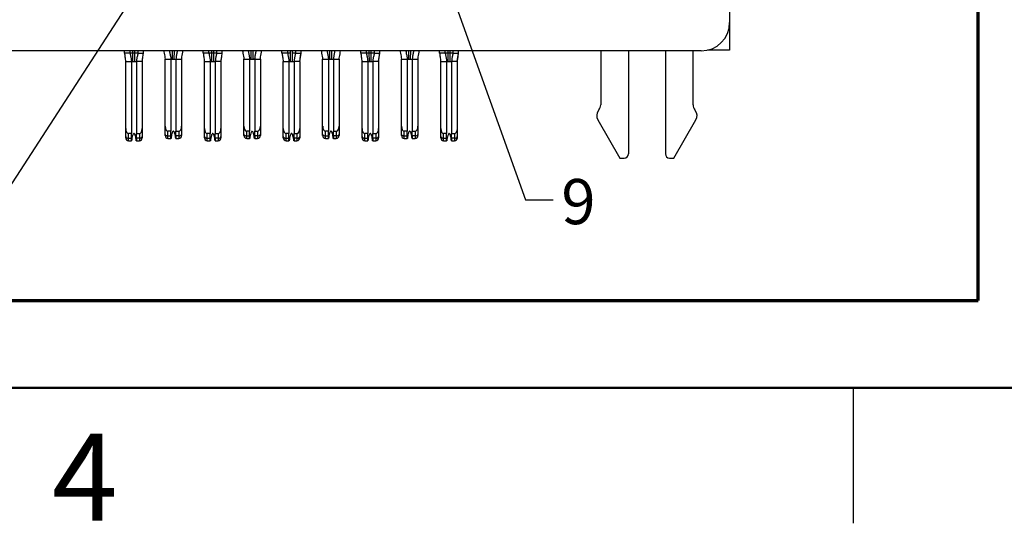
# Model space of a CAD drawing. Units: inches. Extents: x 0.1 to 16.9, y 0.1 to 10.9.
# Drawn here: x 1.9 to 4.7, y 0.1 to 1.5 of the extents above; entities that cross this region are included whole.
import ezdxf

# ---------------------------------------------------------------- set-up
doc = ezdxf.new("R2010")
doc.units = ezdxf.units.IN
doc.header["$MEASUREMENT"] = 0
doc.layers.add('FORMAT', color=7, linetype='Continuous')
doc.styles.add('SLDTEXTSTYLE0', font='TXT', dxfattribs={"width": 0.75})
doc.dimstyles.new('SLDDIMSTYLE5', dxfattribs={"dimtxt": 0.18, "dimasz": 0.13, "dimexe": 0, "dimexo": 0.0625, "dimgap": 0, "dimtad": 0, "dimtih": 1, "dimtoh": 1, "dimdec": 0, "dimrnd": 1e-09, "dimzin": 0, "dimdsep": 46, "dimtxsty": 'Standard', "dimsah": 1, "dimcen": 0.09, "dimadec": 0, "dimazin": 0, "dimtfac": 0.13, "dimtdec": 0, "dimtofl": 0, "dimtmove": 0, "dimatfit": 3, "dimfxl": 0, "dimfrac": 2, "dimtolj": 1, "dimtzin": 0, "dimarcsym": 0})

msp = doc.modelspace()

# ---------------------------------------------------------------- linework, layer by layer
at = {"color": 7, "linetype": 'Continuous', "lineweight": 25}
for p, q in [((3.9078, 2.3417), (3.9078, 1.511)), ((3.9078, 1.511), (3.9078, 1.4342)), ((3.829, 1.4322), (1.5605, 1.4322)), ((2.2322, 1.4263), (2.2322, 1.4322)), ((2.2479, 1.4263), (2.2322, 1.4263)), ((2.2479, 1.4263), (2.2479, 1.4322)), ((2.2558, 1.4263), (2.2479, 1.4263)), ((2.2558, 1.4263), (2.2504, 1.4263)), ((2.2613, 1.4263), (2.2558, 1.4263)), ((2.2559, 1.4027), (2.2558, 1.4263)), ((2.2612, 1.4027), (2.2613, 1.4263)), ((2.2692, 1.4263), (2.2613, 1.4263)), ((2.2667, 1.4263), (2.2613, 1.4263)), ((2.2692, 1.4322), (2.2692, 1.4263)), ((2.2692, 1.4263), (2.2849, 1.4263)), ((2.2849, 1.4263), (2.2849, 1.4322)), ((2.365, 1.409), (2.3649, 1.4326)), ((2.3702, 1.409), (2.3704, 1.4326)), ((2.4503, 1.4263), (2.4503, 1.4322)), ((2.466, 1.4263), (2.4503, 1.4263)), ((2.466, 1.4263), (2.466, 1.4322)), ((2.4739, 1.4263), (2.466, 1.4263)), ((2.4739, 1.4263), (2.4685, 1.4263)), ((2.4794, 1.4263), (2.4739, 1.4263)), ((2.4741, 1.4027), (2.4739, 1.4263)), ((2.4793, 1.4027), (2.4794, 1.4263)), ((2.4873, 1.4263), (2.4794, 1.4263)), ((2.4848, 1.4263), (2.4794, 1.4263)), ((2.4873, 1.4322), (2.4873, 1.4263)), ((2.4873, 1.4263), (2.5031, 1.4263)), ((2.5031, 1.4263), (2.5031, 1.4322)), ((2.5831, 1.409), (2.583, 1.4326)), ((2.5884, 1.409), (2.5885, 1.4326)), ((2.6684, 1.4263), (2.6684, 1.4322)), ((2.6842, 1.4263), (2.6684, 1.4263)), ((2.692, 1.4263), (2.6841, 1.4263)), ((2.6842, 1.4263), (2.6842, 1.4322)), ((2.692, 1.4263), (2.6866, 1.4263)), ((2.692, 1.4263), (2.692, 1.4322)), ((2.6922, 1.4027), (2.692, 1.4263)), ((2.6974, 1.4027), (2.6975, 1.4263)), ((2.6975, 1.4263), (2.6975, 1.4322)), ((2.7054, 1.4263), (2.6975, 1.4263)), ((2.703, 1.4263), (2.6975, 1.4263)), ((2.7054, 1.4322), (2.7054, 1.4263)), ((2.7054, 1.4263), (2.7212, 1.4263)), ((2.7176, 1.4027), (2.7211, 1.4263)), ((2.7212, 1.4263), (2.7212, 1.4322)), ((2.8012, 1.409), (2.8011, 1.4326)), ((2.8065, 1.409), (2.8066, 1.4326)), ((2.8865, 1.4263), (2.8865, 1.4322)), ((2.9023, 1.4263), (2.8865, 1.4263)), ((2.9101, 1.4263), (2.9022, 1.4263)), ((2.9023, 1.4263), (2.9023, 1.4322)), ((2.9101, 1.4263), (2.9047, 1.4263)), ((2.9157, 1.4263), (2.9101, 1.4263)), ((2.9103, 1.4027), (2.9101, 1.4263)), ((2.9155, 1.4027), (2.9157, 1.4263)), ((2.9235, 1.4263), (2.9157, 1.4263)), ((2.9211, 1.4263), (2.9157, 1.4263)), ((2.9235, 1.4322), (2.9235, 1.4263)), ((2.9235, 1.4263), (2.9393, 1.4263)), ((2.9357, 1.4027), (2.9392, 1.4263)), ((2.9393, 1.4263), (2.9393, 1.4322)), ((3.0193, 1.409), (3.0192, 1.4326)), ((3.0246, 1.409), (3.0247, 1.4326)), ((3.1046, 1.4263), (3.1046, 1.4322)), ((3.1204, 1.4263), (3.1046, 1.4263)), ((3.1283, 1.4263), (3.1203, 1.4263)), ((3.1204, 1.4263), (3.1204, 1.4322)), ((3.1283, 1.4263), (3.1228, 1.4263)), ((3.1338, 1.4263), (3.1283, 1.4263)), ((3.1284, 1.4027), (3.1283, 1.4263)), ((3.1336, 1.4027), (3.1338, 1.4263)), ((3.1417, 1.4263), (3.1338, 1.4263)), ((3.1392, 1.4263), (3.1338, 1.4263)), ((3.1416, 1.4322), (3.1416, 1.4263)), ((3.1416, 1.4263), (3.1574, 1.4263)), ((3.1538, 1.4027), (3.1573, 1.4263)), ((3.1574, 1.4263), (3.1574, 1.4322)), ((3.5507, 1.4322), (3.5507, 1.2834)), ((3.6275, 1.4322), (3.6275, 1.1471)), ((3.7298, 1.4322), (3.7298, 1.1471)), ((3.8066, 1.2834), (3.8066, 1.4322)), ((3.9078, 1.4342), (3.8465, 1.4342)), ((2.2357, 1.2175), (2.2357, 1.4027)), ((2.2357, 1.4027), (2.2515, 1.4027)), ((2.2515, 1.4027), (2.2515, 1.2035)), ((2.2515, 1.4027), (2.2657, 1.4027)), ((2.2657, 1.4027), (2.2657, 1.2035)), ((2.2814, 1.4027), (2.2657, 1.4027)), ((2.2814, 1.4027), (2.2814, 1.2175)), ((2.3448, 1.409), (2.3605, 1.409)), ((2.3448, 1.2238), (2.3448, 1.409)), ((2.3605, 1.409), (2.3605, 1.2098)), ((2.3605, 1.409), (2.3747, 1.409)), ((2.3747, 1.409), (2.3905, 1.409)), ((2.3747, 1.409), (2.3747, 1.2098)), ((2.3905, 1.409), (2.3905, 1.2238)), ((2.4538, 1.2175), (2.4538, 1.4027)), ((2.4538, 1.4027), (2.4696, 1.4027)), ((2.4696, 1.4027), (2.4696, 1.2035)), ((2.4696, 1.4027), (2.4838, 1.4027)), ((2.4838, 1.4027), (2.4838, 1.2035)), ((2.4995, 1.4027), (2.4838, 1.4027)), ((2.4995, 1.4027), (2.4995, 1.2175)), ((2.5629, 1.409), (2.5786, 1.409)), ((2.5629, 1.2238), (2.5629, 1.409)), ((2.5786, 1.409), (2.5786, 1.2098)), ((2.5786, 1.409), (2.591, 1.409)), ((2.5928, 1.409), (2.6086, 1.409)), ((2.5928, 1.409), (2.5928, 1.2098)), ((2.6086, 1.409), (2.6086, 1.2238)), ((2.672, 1.2175), (2.672, 1.4027)), ((2.672, 1.4027), (2.6877, 1.4027)), ((2.6877, 1.4027), (2.6877, 1.2035)), ((2.6877, 1.4027), (2.7019, 1.4027)), ((2.7019, 1.4027), (2.7019, 1.2035)), ((2.7176, 1.4027), (2.7019, 1.4027)), ((2.7176, 1.4027), (2.7176, 1.2175)), ((2.781, 1.409), (2.7968, 1.409)), ((2.781, 1.2238), (2.781, 1.409)), ((2.7968, 1.409), (2.7968, 1.2098)), ((2.7986, 1.409), (2.8109, 1.409)), ((2.8109, 1.409), (2.8267, 1.409)), ((2.8109, 1.409), (2.8109, 1.2098)), ((2.8267, 1.409), (2.8267, 1.2238)), ((2.8901, 1.2175), (2.8901, 1.4027)), ((2.8901, 1.4027), (2.9058, 1.4027)), ((2.9058, 1.4027), (2.9058, 1.2035)), ((2.9058, 1.4027), (2.92, 1.4027)), ((2.92, 1.4027), (2.92, 1.2035)), ((2.9357, 1.4027), (2.92, 1.4027)), ((2.9357, 1.4027), (2.9357, 1.2175)), ((2.9991, 1.409), (3.0149, 1.409)), ((2.9991, 1.2238), (2.9991, 1.409)), ((3.0149, 1.409), (3.0149, 1.2098)), ((3.0149, 1.409), (3.029, 1.409)), ((3.029, 1.409), (3.0448, 1.409)), ((3.029, 1.409), (3.029, 1.2098)), ((3.0448, 1.409), (3.0448, 1.2238)), ((3.1082, 1.2175), (3.1082, 1.4027)), ((3.1082, 1.4027), (3.1239, 1.4027)), ((3.1239, 1.4027), (3.1239, 1.2035)), ((3.1239, 1.4027), (3.1381, 1.4027)), ((3.1381, 1.4027), (3.1381, 1.2035)), ((3.1538, 1.4027), (3.1381, 1.4027)), ((3.1538, 1.4027), (3.1538, 1.2175)), ((3.5456, 1.2688), (3.5447, 1.2675)), ((3.8126, 1.2675), (3.8117, 1.2688)), ((3.5428, 1.2411), (3.6038, 1.1353)), ((3.7534, 1.1353), (3.8145, 1.2411)), ((2.2357, 1.1951), (2.2357, 1.2175)), ((2.2515, 1.2035), (2.2436, 1.2035)), ((2.2436, 1.1907), (2.2436, 1.2035)), ((2.2515, 1.1907), (2.2515, 1.2035)), ((2.2657, 1.2035), (2.2735, 1.2035)), ((2.2657, 1.1907), (2.2657, 1.2035)), ((2.2735, 1.2035), (2.2735, 1.1907)), ((2.2814, 1.2175), (2.2814, 1.1951)), ((2.3448, 1.2014), (2.3448, 1.2238)), ((2.3448, 1.198), (2.3448, 1.2014)), ((2.3605, 1.2098), (2.3527, 1.2098)), ((2.3527, 1.197), (2.3527, 1.2098)), ((2.3605, 1.197), (2.3605, 1.2098)), ((2.3747, 1.197), (2.3747, 1.2098)), ((2.3747, 1.2098), (2.3826, 1.2098)), ((2.3826, 1.2098), (2.3826, 1.197)), ((2.3905, 1.2238), (2.3905, 1.2014)), ((2.4538, 1.1951), (2.4538, 1.2175)), ((2.4617, 1.1907), (2.4617, 1.2035)), ((2.4696, 1.2035), (2.4617, 1.2035)), ((2.4696, 1.1907), (2.4696, 1.2035)), ((2.4838, 1.1907), (2.4838, 1.2035)), ((2.4838, 1.2035), (2.4916, 1.2035)), ((2.4916, 1.2035), (2.4916, 1.1907)), ((2.4995, 1.2175), (2.4995, 1.1951)), ((2.5629, 1.2014), (2.5629, 1.2238)), ((2.5629, 1.198), (2.5629, 1.2014)), ((2.5708, 1.197), (2.5708, 1.2098)), ((2.5786, 1.2098), (2.5708, 1.2098)), ((2.5786, 1.197), (2.5786, 1.2098)), ((2.5928, 1.2098), (2.6007, 1.2098)), ((2.5928, 1.197), (2.5928, 1.2098)), ((2.6007, 1.2098), (2.6007, 1.197)), ((2.6086, 1.2238), (2.6086, 1.2014)), ((2.672, 1.1951), (2.672, 1.2175)), ((2.6877, 1.2035), (2.6798, 1.2035)), ((2.6798, 1.1907), (2.6798, 1.2035)), ((2.6877, 1.1907), (2.6877, 1.2035)), ((2.7019, 1.2035), (2.7097, 1.2035)), ((2.7019, 1.1907), (2.7019, 1.2035)), ((2.7097, 1.2035), (2.7097, 1.1907)), ((2.7176, 1.2175), (2.7176, 1.1951)), ((2.781, 1.2014), (2.781, 1.2238)), ((2.781, 1.198), (2.781, 1.2014)), ((2.7889, 1.197), (2.7889, 1.2098)), ((2.7968, 1.2098), (2.7889, 1.2098)), ((2.7968, 1.197), (2.7968, 1.2098)), ((2.8109, 1.2098), (2.8188, 1.2098)), ((2.8109, 1.197), (2.8109, 1.2098)), ((2.8188, 1.2098), (2.8188, 1.197)), ((2.8267, 1.2238), (2.8267, 1.2014)), ((2.8901, 1.1951), (2.8901, 1.2175)), ((2.9058, 1.2035), (2.8979, 1.2035)), ((2.8979, 1.1907), (2.8979, 1.2035)), ((2.9058, 1.1907), (2.9058, 1.2035)), ((2.92, 1.1907), (2.92, 1.2035)), ((2.92, 1.2035), (2.9279, 1.2035)), ((2.9279, 1.2035), (2.9279, 1.1907)), ((2.9357, 1.2175), (2.9357, 1.1951)), ((2.9991, 1.2014), (2.9991, 1.2238)), ((2.9991, 1.198), (2.9991, 1.2014)), ((3.0149, 1.2098), (3.007, 1.2098)), ((3.007, 1.197), (3.007, 1.2098)), ((3.0149, 1.197), (3.0149, 1.2098)), ((3.029, 1.2098), (3.0369, 1.2098)), ((3.029, 1.197), (3.029, 1.2098)), ((3.0369, 1.2098), (3.0369, 1.197)), ((3.0448, 1.2238), (3.0448, 1.2014)), ((3.1082, 1.1951), (3.1082, 1.2175)), ((3.116, 1.1907), (3.116, 1.2035)), ((3.1239, 1.2035), (3.116, 1.2035)), ((3.1239, 1.1907), (3.1239, 1.2035)), ((3.1381, 1.1907), (3.1381, 1.2035)), ((3.1381, 1.2035), (3.146, 1.2035)), ((3.146, 1.2035), (3.146, 1.1907)), ((3.1538, 1.2175), (3.1538, 1.1951)), ((2.2436, 1.1907), (2.2515, 1.1907)), ((2.2436, 1.1838), (2.2436, 1.1907)), ((2.2436, 1.1838), (2.2515, 1.1838)), ((2.2515, 1.1838), (2.2515, 1.1907)), ((2.2521, 1.1838), (2.2515, 1.1838)), ((2.2657, 1.1838), (2.265, 1.1838)), ((2.2735, 1.1907), (2.2657, 1.1907)), ((2.2657, 1.1907), (2.2657, 1.1838)), ((2.2657, 1.1838), (2.2735, 1.1838)), ((2.2735, 1.1907), (2.2735, 1.1838)), ((2.3527, 1.197), (2.3605, 1.197)), ((2.3527, 1.1901), (2.3527, 1.197)), ((2.3527, 1.1901), (2.3605, 1.1901)), ((2.3605, 1.1901), (2.3605, 1.197)), ((2.3612, 1.1901), (2.3605, 1.1901)), ((2.3747, 1.1901), (2.3741, 1.1901)), ((2.3747, 1.197), (2.3747, 1.1901)), ((2.3826, 1.197), (2.3747, 1.197)), ((2.3747, 1.1901), (2.3826, 1.1901)), ((2.3826, 1.197), (2.3826, 1.1901)), ((2.4617, 1.1907), (2.4696, 1.1907)), ((2.4617, 1.1838), (2.4617, 1.1907)), ((2.4617, 1.1838), (2.4696, 1.1838)), ((2.4696, 1.1838), (2.4696, 1.1907)), ((2.4702, 1.1838), (2.4696, 1.1838)), ((2.4838, 1.1838), (2.4831, 1.1838)), ((2.4838, 1.1907), (2.4838, 1.1838)), ((2.4916, 1.1907), (2.4838, 1.1907)), ((2.4838, 1.1838), (2.4916, 1.1838)), ((2.4916, 1.1907), (2.4916, 1.1838)), ((2.5708, 1.197), (2.5786, 1.197)), ((2.5708, 1.1901), (2.5708, 1.197)), ((2.5708, 1.1901), (2.5786, 1.1901)), ((2.5786, 1.1901), (2.5786, 1.197)), ((2.5793, 1.1901), (2.5786, 1.1901)), ((2.5928, 1.1901), (2.5922, 1.1901)), ((2.6007, 1.197), (2.5928, 1.197)), ((2.5928, 1.197), (2.5928, 1.1901)), ((2.5928, 1.1901), (2.6007, 1.1901)), ((2.6007, 1.197), (2.6007, 1.1901)), ((2.6798, 1.1907), (2.6877, 1.1907)), ((2.6798, 1.1838), (2.6798, 1.1907)), ((2.6798, 1.1838), (2.6877, 1.1838)), ((2.6877, 1.1838), (2.6877, 1.1907)), ((2.6883, 1.1838), (2.6877, 1.1838)), ((2.7019, 1.1838), (2.7012, 1.1838)), ((2.7019, 1.1907), (2.7019, 1.1838)), ((2.7097, 1.1907), (2.7019, 1.1907)), ((2.7019, 1.1838), (2.7097, 1.1838)), ((2.7097, 1.1907), (2.7097, 1.1838)), ((2.7889, 1.197), (2.7968, 1.197)), ((2.7889, 1.1901), (2.7889, 1.197)), ((2.7889, 1.1901), (2.7968, 1.1901)), ((2.7968, 1.1901), (2.7968, 1.197)), ((2.7974, 1.1901), (2.7968, 1.1901)), ((2.8109, 1.1901), (2.8103, 1.1901)), ((2.8109, 1.197), (2.8109, 1.1901)), ((2.8188, 1.197), (2.8109, 1.197)), ((2.8109, 1.1901), (2.8188, 1.1901)), ((2.8188, 1.197), (2.8188, 1.1901)), ((2.8979, 1.1907), (2.9058, 1.1907)), ((2.8979, 1.1838), (2.8979, 1.1907)), ((2.8979, 1.1838), (2.9058, 1.1838)), ((2.9058, 1.1838), (2.9058, 1.1907)), ((2.9064, 1.1838), (2.9058, 1.1838)), ((2.92, 1.1838), (2.9193, 1.1838)), ((2.92, 1.1907), (2.92, 1.1838)), ((2.9279, 1.1907), (2.92, 1.1907)), ((2.92, 1.1838), (2.9279, 1.1838)), ((2.9279, 1.1907), (2.9279, 1.1838)), ((3.007, 1.197), (3.0149, 1.197)), ((3.007, 1.1901), (3.007, 1.197)), ((3.007, 1.1901), (3.0149, 1.1901)), ((3.0149, 1.1901), (3.0149, 1.197)), ((3.0155, 1.1901), (3.0149, 1.1901)), ((3.029, 1.1901), (3.0284, 1.1901)), ((3.029, 1.197), (3.029, 1.1901)), ((3.0369, 1.197), (3.029, 1.197)), ((3.029, 1.1901), (3.0369, 1.1901)), ((3.0369, 1.197), (3.0369, 1.1901)), ((3.116, 1.1907), (3.1239, 1.1907)), ((3.116, 1.1838), (3.116, 1.1907)), ((3.116, 1.1838), (3.1239, 1.1838)), ((3.1239, 1.1838), (3.1239, 1.1907)), ((3.1246, 1.1838), (3.1239, 1.1838)), ((3.1381, 1.1838), (3.1375, 1.1838)), ((3.1381, 1.1907), (3.1381, 1.1838)), ((3.146, 1.1907), (3.1381, 1.1907)), ((3.1381, 1.1838), (3.146, 1.1838)), ((3.146, 1.1907), (3.146, 1.1838)), ((3.6038, 1.1353), (3.6157, 1.1353)), ((3.7416, 1.1353), (3.7534, 1.1353)), ((4.25, 0.5), (4.25, 0.125))]:
    msp.add_line(p, q, dxfattribs=at)
at = {"color": 8, "linetype": 'Continuous', "lineweight": 25}
for p, q in [((2.2558, 1.4263), (2.2558, 1.4322)), ((2.2613, 1.4263), (2.2613, 1.4322)), ((2.4739, 1.4263), (2.4739, 1.4322)), ((2.4794, 1.4263), (2.4794, 1.4322)), ((2.9101, 1.4263), (2.9101, 1.4322)), ((2.9157, 1.4263), (2.9157, 1.4322)), ((3.1283, 1.4263), (3.1283, 1.4322)), ((3.1338, 1.4263), (3.1338, 1.4322))]:
    msp.add_line(p, q, dxfattribs=at)
at = {"color": 7, "linetype": 'Continuous', "lineweight": 50}
msp.add_line((16.5, 0.5), (0.5, 0.5), dxfattribs=at)
at = {"color": 7, "linetype": 'Continuous', "lineweight": 25, "flags": 128}
for points in [[(2.3448, 1.2014), (2.3449, 1.2006), (2.3454, 1.1997), (2.3461, 1.199), (2.3471, 1.1983), (2.3483, 1.1978), (2.3496, 1.1973), (2.3511, 1.1971), (2.3527, 1.197)], [(2.3826, 1.197), (2.3841, 1.1971), (2.3856, 1.1973), (2.387, 1.1978), (2.3881, 1.1983), (2.3891, 1.199), (2.3899, 1.1997), (2.3903, 1.2006), (2.3905, 1.2014)], [(2.5629, 1.2014), (2.563, 1.2006), (2.5635, 1.1997), (2.5642, 1.199), (2.5652, 1.1983), (2.5664, 1.1978), (2.5678, 1.1973), (2.5692, 1.1971), (2.5708, 1.197)], [(2.6007, 1.197), (2.6022, 1.1971), (2.6037, 1.1973), (2.6051, 1.1978), (2.6063, 1.1983), (2.6072, 1.199), (2.608, 1.1997), (2.6084, 1.2006), (2.6086, 1.2014)], [(2.781, 1.2014), (2.7812, 1.2006), (2.7816, 1.1997), (2.7823, 1.199), (2.7833, 1.1983), (2.7845, 1.1978), (2.7859, 1.1973), (2.7873, 1.1971), (2.7889, 1.197)], [(2.8188, 1.197), (2.8203, 1.1971), (2.8218, 1.1973), (2.8232, 1.1978), (2.8244, 1.1983), (2.8253, 1.199), (2.8261, 1.1997), (2.8265, 1.2006), (2.8267, 1.2014)], [(2.9991, 1.2014), (2.9993, 1.2006), (2.9997, 1.1997), (3.0004, 1.199), (3.0014, 1.1983), (3.0026, 1.1978), (3.004, 1.1973), (3.0055, 1.1971), (3.007, 1.197)], [(3.0369, 1.197), (3.0385, 1.1971), (3.0399, 1.1973), (3.0413, 1.1978), (3.0425, 1.1983), (3.0435, 1.199), (3.0442, 1.1997), (3.0446, 1.2006), (3.0448, 1.2014)], [(2.2357, 1.1951), (2.2359, 1.1943), (2.2363, 1.1934), (2.2371, 1.1927), (2.238, 1.192), (2.2392, 1.1915), (2.2406, 1.191), (2.2421, 1.1908), (2.2436, 1.1907)], [(2.2735, 1.1907), (2.2751, 1.1908), (2.2765, 1.191), (2.2779, 1.1915), (2.2791, 1.192), (2.2801, 1.1927), (2.2808, 1.1934), (2.2813, 1.1943), (2.2814, 1.1951)], [(2.4538, 1.1951), (2.454, 1.1943), (2.4544, 1.1934), (2.4552, 1.1927), (2.4561, 1.192), (2.4573, 1.1915), (2.4587, 1.191), (2.4602, 1.1908), (2.4617, 1.1907)], [(2.4916, 1.1907), (2.4932, 1.1908), (2.4947, 1.191), (2.496, 1.1915), (2.4972, 1.192), (2.4982, 1.1927), (2.4989, 1.1934), (2.4994, 1.1943), (2.4995, 1.1951)], [(2.672, 1.1951), (2.6721, 1.1943), (2.6726, 1.1934), (2.6733, 1.1927), (2.6743, 1.192), (2.6755, 1.1915), (2.6768, 1.191), (2.6783, 1.1908), (2.6798, 1.1907)], [(2.7097, 1.1907), (2.7113, 1.1908), (2.7128, 1.191), (2.7141, 1.1915), (2.7153, 1.192), (2.7163, 1.1927), (2.717, 1.1934), (2.7175, 1.1943), (2.7176, 1.1951)], [(2.8901, 1.1951), (2.8902, 1.1943), (2.8907, 1.1934), (2.8914, 1.1927), (2.8924, 1.192), (2.8936, 1.1915), (2.8949, 1.191), (2.8964, 1.1908), (2.8979, 1.1907)], [(2.9279, 1.1907), (2.9294, 1.1908), (2.9309, 1.191), (2.9322, 1.1915), (2.9334, 1.192), (2.9344, 1.1927), (2.9351, 1.1934), (2.9356, 1.1943), (2.9357, 1.1951)], [(3.1082, 1.1951), (3.1083, 1.1943), (3.1088, 1.1934), (3.1095, 1.1927), (3.1105, 1.192), (3.1117, 1.1915), (3.113, 1.191), (3.1145, 1.1908), (3.116, 1.1907)], [(3.146, 1.1907), (3.1475, 1.1908), (3.149, 1.191), (3.1503, 1.1915), (3.1515, 1.192), (3.1525, 1.1927), (3.1532, 1.1934), (3.1537, 1.1943), (3.1538, 1.1951)]]:
    msp.add_lwpolyline(points, dxfattribs=at)
at = {"color": 7, "linetype": 'Continuous', "lineweight": 25}
for centre, radius, start, end in [((3.829, 1.511), 0.0787, 270, 0), ((3.5271, 1.2834), 0.0236, 321.7997, 0), ((3.8302, 1.2834), 0.0236, 180, 218.2003), ((3.5632, 1.2529), 0.0236, 141.7997, 210), ((3.7941, 1.2529), 0.0236, 330, 38.2003), ((2.2436, 1.1917), 0.00787, 180, 270), ((2.2735, 1.1917), 0.00787, 270, 0), ((2.3527, 1.198), 0.00787, 180, 270), ((2.3826, 1.198), 0.00787, 270, 0), ((2.4617, 1.1917), 0.00787, 180, 270), ((2.4916, 1.1917), 0.00787, 270, 0), ((2.5708, 1.198), 0.00787, 180, 270), ((2.6007, 1.198), 0.00787, 270, 0), ((2.6798, 1.1917), 0.00787, 180, 270), ((2.7097, 1.1917), 0.00787, 270, 0), ((2.7889, 1.198), 0.00787, 180, 270), ((2.8188, 1.198), 0.00787, 270, 0), ((2.8979, 1.1917), 0.00787, 180, 270), ((2.9279, 1.1917), 0.00787, 270, 0), ((3.007, 1.198), 0.00787, 180, 270), ((3.0369, 1.198), 0.00787, 270, 0), ((3.116, 1.1917), 0.00787, 180, 270), ((3.146, 1.1917), 0.00787, 270, 0), ((3.6157, 1.1471), 0.0118, 270, 0), ((3.7416, 1.1471), 0.0118, 180, 270)]:
    msp.add_arc(centre, radius, start, end, dxfattribs=at)
for centre, major_axis, start_param, end_param in [((2.2436, 1.2175), (0, -0.014), 4.712389, 6.283185), ((2.2735, 1.2175), (0, 0.014), 3.141593, 4.712389), ((2.3527, 1.2238), (0, -0.014), 4.712389, 6.283185), ((2.3826, 1.2238), (0, 0.014), 3.141593, 4.712389), ((2.4617, 1.2175), (0, -0.014), 4.712389, 6.283185), ((2.4916, 1.2175), (0, 0.014), 3.141593, 4.712389), ((2.5708, 1.2238), (0, -0.014), 4.712389, 6.283185), ((2.6007, 1.2238), (0, 0.014), 3.141593, 4.712389), ((2.6798, 1.2175), (0, -0.014), 4.712389, 6.283185), ((2.7097, 1.2175), (0, 0.014), 3.141593, 4.712389), ((2.7889, 1.2238), (0, -0.014), 4.712389, 6.283185), ((2.8188, 1.2238), (0, 0.014), 3.141593, 4.712389), ((2.8979, 1.2175), (0, -0.014), 4.712389, 6.283185), ((2.9279, 1.2175), (0, 0.014), 3.141593, 4.712389), ((3.007, 1.2238), (0, -0.014), 4.712389, 6.283185), ((3.0369, 1.2238), (0, 0.014), 3.141593, 4.712389), ((3.116, 1.2175), (0, -0.014), 4.712389, 6.283185), ((3.146, 1.2175), (0, 0.014), 3.141593, 4.712389)]:
    msp.add_ellipse(centre, major_axis=major_axis, ratio=0.56231, start_param=start_param, end_param=end_param, dxfattribs=at)
for points, knots in [([(2.2322, 1.4263), (2.2326, 1.4229), (2.2337, 1.415), (2.235, 1.4072), (2.2357, 1.4027)], [0, 0, 0, 0, 0.4331553, 1, 1, 1, 1]), ([(2.2479, 1.4263), (2.2482, 1.4244), (2.2488, 1.4195), (2.251, 1.4118), (2.2513, 1.4057), (2.2515, 1.4027)], [0, 0, 0, 0, 0.242024, 0.619846, 1, 1, 1, 1]), ([(2.2692, 1.4263), (2.269, 1.4244), (2.2684, 1.4195), (2.2661, 1.4118), (2.2658, 1.4057), (2.2657, 1.4027)], [0, 0, 0, 0, 0.242022, 0.61984, 1, 1, 1, 1]), ([(2.2814, 1.4027), (2.2819, 1.4061), (2.2829, 1.414), (2.2842, 1.4219), (2.2849, 1.4263)], [0, 0, 0, 0, 0.4331553, 1, 1, 1, 1]), ([(2.3412, 1.4326), (2.3414, 1.4304), (2.3418, 1.4253), (2.344, 1.4176), (2.3445, 1.4119), (2.3448, 1.409)], [0, 0, 0, 0, 0.2820438, 0.6407949, 1, 1, 1, 1]), ([(2.357, 1.4326), (2.3572, 1.4307), (2.3578, 1.4258), (2.36, 1.4181), (2.3604, 1.412), (2.3605, 1.409)], [0, 0, 0, 0, 0.242034, 0.619851, 1, 1, 1, 1]), ([(2.3783, 1.4326), (2.378, 1.4307), (2.3774, 1.4258), (2.3752, 1.4181), (2.3749, 1.412), (2.3747, 1.409)], [0, 0, 0, 0, 0.242019, 0.619854, 1, 1, 1, 1]), ([(2.3905, 1.409), (2.3906, 1.4113), (2.391, 1.4164), (2.3932, 1.4241), (2.3937, 1.4298), (2.394, 1.4326)], [0, 0, 0, 0, 0.282044, 0.640795, 1, 1, 1, 1]), ([(2.4503, 1.4263), (2.4508, 1.4229), (2.4518, 1.415), (2.4531, 1.4072), (2.4538, 1.4027)], [0, 0, 0, 0, 0.43317, 1, 1, 1, 1]), ([(2.466, 1.4263), (2.4663, 1.4244), (2.4669, 1.4195), (2.4691, 1.4118), (2.4694, 1.4057), (2.4696, 1.4027)], [0, 0, 0, 0, 0.242035, 0.619851, 1, 1, 1, 1]), ([(2.4873, 1.4263), (2.4871, 1.4244), (2.4865, 1.4195), (2.4843, 1.4118), (2.4839, 1.4057), (2.4838, 1.4027)], [0, 0, 0, 0, 0.242019, 0.619854, 1, 1, 1, 1]), ([(2.4995, 1.4027), (2.5, 1.4061), (2.501, 1.414), (2.5023, 1.4219), (2.5031, 1.4263)], [0, 0, 0, 0, 0.4331553, 1, 1, 1, 1]), ([(2.5594, 1.4326), (2.5595, 1.4304), (2.5599, 1.4253), (2.5621, 1.4176), (2.5626, 1.4119), (2.5629, 1.409)], [0, 0, 0, 0, 0.282054, 0.640806, 1, 1, 1, 1]), ([(2.5751, 1.4326), (2.5753, 1.4307), (2.5759, 1.4258), (2.5782, 1.4181), (2.5785, 1.412), (2.5786, 1.409)], [0, 0, 0, 0, 0.242034, 0.619851, 1, 1, 1, 1]), ([(2.5964, 1.4326), (2.5961, 1.4307), (2.5955, 1.4258), (2.5933, 1.4181), (2.593, 1.412), (2.5928, 1.409)], [0, 0, 0, 0, 0.242034, 0.619851, 1, 1, 1, 1]), ([(2.6086, 1.409), (2.6087, 1.4113), (2.6091, 1.4164), (2.6113, 1.4241), (2.6119, 1.4298), (2.6121, 1.4326)], [0, 0, 0, 0, 0.282044, 0.640795, 1, 1, 1, 1]), ([(2.6684, 1.4263), (2.6689, 1.4229), (2.6699, 1.415), (2.6712, 1.4072), (2.672, 1.4027)], [0, 0, 0, 0, 0.4331553, 1, 1, 1, 1]), ([(2.6842, 1.4263), (2.6844, 1.4244), (2.685, 1.4195), (2.6872, 1.4118), (2.6875, 1.4057), (2.6877, 1.4027)], [0, 0, 0, 0, 0.242035, 0.619851, 1, 1, 1, 1]), ([(2.7054, 1.4263), (2.7052, 1.4244), (2.7046, 1.4195), (2.7024, 1.4118), (2.702, 1.4057), (2.7019, 1.4027)], [0, 0, 0, 0, 0.242035, 0.619851, 1, 1, 1, 1]), ([(2.7176, 1.4027), (2.7181, 1.4061), (2.7191, 1.414), (2.7204, 1.4219), (2.7212, 1.4263)], [0, 0, 0, 0, 0.4331553, 1, 1, 1, 1]), ([(2.7775, 1.4326), (2.7776, 1.4304), (2.778, 1.4253), (2.7802, 1.4176), (2.7807, 1.4119), (2.781, 1.409)], [0, 0, 0, 0, 0.282057, 0.640791, 1, 1, 1, 1]), ([(2.7932, 1.4326), (2.7934, 1.4307), (2.794, 1.4258), (2.7963, 1.4181), (2.7966, 1.412), (2.7968, 1.409)], [0, 0, 0, 0, 0.242019, 0.619854, 1, 1, 1, 1]), ([(2.8145, 1.4326), (2.8142, 1.4307), (2.8136, 1.4258), (2.8114, 1.4181), (2.8111, 1.412), (2.8109, 1.409)], [0, 0, 0, 0, 0.242034, 0.619851, 1, 1, 1, 1]), ([(2.8267, 1.409), (2.8268, 1.4113), (2.8272, 1.4164), (2.8294, 1.4241), (2.83, 1.4298), (2.8302, 1.4326)], [0, 0, 0, 0, 0.282044, 0.640795, 1, 1, 1, 1]), ([(2.8865, 1.4263), (2.887, 1.4229), (2.888, 1.415), (2.8893, 1.4072), (2.8901, 1.4027)], [0, 0, 0, 0, 0.4331553, 1, 1, 1, 1]), ([(2.9023, 1.4263), (2.9025, 1.4244), (2.9031, 1.4195), (2.9053, 1.4118), (2.9056, 1.4057), (2.9058, 1.4027)], [0, 0, 0, 0, 0.242019, 0.619854, 1, 1, 1, 1]), ([(2.9235, 1.4263), (2.9233, 1.4244), (2.9227, 1.4195), (2.9205, 1.4118), (2.9202, 1.4057), (2.92, 1.4027)], [0, 0, 0, 0, 0.242035, 0.619851, 1, 1, 1, 1]), ([(2.9357, 1.4027), (2.9362, 1.4061), (2.9373, 1.414), (2.9385, 1.4219), (2.9393, 1.4263)], [0, 0, 0, 0, 0.433162, 1, 1, 1, 1]), ([(2.9956, 1.4326), (2.9957, 1.4304), (2.9961, 1.4253), (2.9983, 1.4176), (2.9989, 1.4119), (2.9991, 1.409)], [0, 0, 0, 0, 0.2820438, 0.6407949, 1, 1, 1, 1]), ([(3.0113, 1.4326), (3.0116, 1.4307), (3.0122, 1.4258), (3.0144, 1.4181), (3.0147, 1.412), (3.0149, 1.409)], [0, 0, 0, 0, 0.242022, 0.61984, 1, 1, 1, 1]), ([(3.0326, 1.4326), (3.0323, 1.4307), (3.0318, 1.4258), (3.0295, 1.4181), (3.0292, 1.412), (3.029, 1.409)], [0, 0, 0, 0, 0.242024, 0.619846, 1, 1, 1, 1]), ([(3.0448, 1.409), (3.0449, 1.4113), (3.0453, 1.4164), (3.0476, 1.4241), (3.0481, 1.4298), (3.0483, 1.4326)], [0, 0, 0, 0, 0.282054, 0.640807, 1, 1, 1, 1]), ([(3.1046, 1.4263), (3.1051, 1.4229), (3.1061, 1.415), (3.1074, 1.4072), (3.1082, 1.4027)], [0, 0, 0, 0, 0.4331553, 1, 1, 1, 1]), ([(3.1204, 1.4263), (3.1206, 1.4244), (3.1212, 1.4195), (3.1234, 1.4118), (3.1238, 1.4057), (3.1239, 1.4027)], [0, 0, 0, 0, 0.242022, 0.61984, 1, 1, 1, 1]), ([(3.1416, 1.4263), (3.1414, 1.4244), (3.1408, 1.4195), (3.1386, 1.4118), (3.1383, 1.4057), (3.1381, 1.4027)], [0, 0, 0, 0, 0.242022, 0.61984, 1, 1, 1, 1]), ([(3.1538, 1.4027), (3.1543, 1.4061), (3.1554, 1.414), (3.1567, 1.4219), (3.1574, 1.4263)], [0, 0, 0, 0, 0.43317, 1, 1, 1, 1]), ([(2.5928, 1.409), (2.5927, 1.409), (2.5924, 1.409), (2.5908, 1.409), (2.5888, 1.409), (2.5873, 1.409), (2.5865, 1.409)], [0, 0, 0, 0, 0.281669, 0.555845, 0.781241, 1, 1, 1, 1]), ([(2.803, 1.409), (2.8021, 1.409), (2.8002, 1.409), (2.7982, 1.409), (2.797, 1.409), (2.7968, 1.409), (2.7968, 1.409)], [0, 0, 0, 0, 0.281543, 0.555907, 0.781129, 1, 1, 1, 1]), ([(2.2586, 1.2035), (2.2584, 1.2035), (2.258, 1.2034), (2.2572, 1.203), (2.2559, 1.2014), (2.2534, 1.195), (2.2527, 1.1887), (2.2521, 1.1838)], [0, 0, 0, 0, 0.025097, 0.057525, 0.116041, 0.305462, 1, 1, 1, 1]), ([(2.265, 1.1838), (2.2645, 1.1884), (2.2639, 1.1939), (2.2619, 1.1997), (2.261, 1.2015), (2.2602, 1.2027), (2.2595, 1.2032), (2.259, 1.2035), (2.2587, 1.2035), (2.2586, 1.2035)], [0, 0, 0, 0, 0.64935, 0.759948, 0.862694, 0.923414, 0.959232, 0.98523, 1, 1, 1, 1]), ([(2.3676, 1.2098), (2.3674, 1.2098), (2.367, 1.2097), (2.3663, 1.2093), (2.365, 1.2077), (2.3625, 1.2013), (2.3617, 1.195), (2.3612, 1.1901)], [0, 0, 0, 0, 0.025203, 0.057529, 0.116087, 0.305591, 1, 1, 1, 1]), ([(2.3741, 1.1901), (2.3735, 1.1947), (2.3729, 1.2002), (2.3709, 1.206), (2.3701, 1.2078), (2.3692, 1.209), (2.3686, 1.2095), (2.368, 1.2098), (2.3677, 1.2098), (2.3676, 1.2098)], [0, 0, 0, 0, 0.649317, 0.759961, 0.863204, 0.923105, 0.959252, 0.985226, 1, 1, 1, 1]), ([(2.3905, 1.2014), (2.3905, 1.2009), (2.3905, 1.1999), (2.3905, 1.1988), (2.3905, 1.1981), (2.3905, 1.198), (2.3905, 1.198)], [0, 0, 0, 0, 0.258114, 0.499822, 0.741727, 1, 1, 1, 1]), ([(2.4767, 1.2035), (2.4765, 1.2035), (2.4761, 1.2034), (2.4753, 1.203), (2.474, 1.2014), (2.4715, 1.195), (2.4708, 1.1887), (2.4702, 1.1838)], [0, 0, 0, 0, 0.025203, 0.057537, 0.116053, 0.305471, 1, 1, 1, 1]), ([(2.4831, 1.1838), (2.4826, 1.1884), (2.482, 1.1939), (2.48, 1.1997), (2.4791, 1.2015), (2.4783, 1.2027), (2.4776, 1.2032), (2.4771, 1.2035), (2.4768, 1.2035), (2.4767, 1.2035)], [0, 0, 0, 0, 0.649351, 0.759987, 0.86269, 0.923412, 0.959231, 0.985229, 1, 1, 1, 1]), ([(2.5857, 1.2098), (2.5855, 1.2098), (2.5851, 1.2097), (2.5844, 1.2093), (2.5831, 1.2077), (2.5806, 1.2013), (2.5798, 1.195), (2.5793, 1.1901)], [0, 0, 0, 0, 0.025202, 0.057527, 0.116084, 0.305628, 1, 1, 1, 1]), ([(2.5922, 1.1901), (2.5917, 1.1947), (2.591, 1.2002), (2.589, 1.206), (2.5882, 1.2078), (2.5873, 1.209), (2.5867, 1.2095), (2.5861, 1.2098), (2.5858, 1.2098), (2.5857, 1.2098)], [0, 0, 0, 0, 0.649331, 0.760015, 0.863217, 0.923185, 0.95925, 0.985225, 1, 1, 1, 1]), ([(2.6086, 1.2014), (2.6086, 1.2009), (2.6086, 1.1999), (2.6086, 1.1988), (2.6086, 1.1981), (2.6086, 1.198), (2.6086, 1.198)], [0, 0, 0, 0, 0.258114, 0.499822, 0.741727, 1, 1, 1, 1]), ([(2.6948, 1.2035), (2.6946, 1.2035), (2.6942, 1.2034), (2.6935, 1.203), (2.6921, 1.2014), (2.6896, 1.195), (2.6889, 1.1887), (2.6883, 1.1838)], [0, 0, 0, 0, 0.025202, 0.057629, 0.116071, 0.305486, 1, 1, 1, 1]), ([(2.7012, 1.1838), (2.7007, 1.1884), (2.7001, 1.1939), (2.6981, 1.1997), (2.6973, 1.2015), (2.6964, 1.2027), (2.6957, 1.2032), (2.6952, 1.2035), (2.6949, 1.2035), (2.6948, 1.2035)], [0, 0, 0, 0, 0.649363, 0.760001, 0.862752, 0.923411, 0.95923, 0.985229, 1, 1, 1, 1]), ([(2.8038, 1.2098), (2.8037, 1.2098), (2.8032, 1.2097), (2.8025, 1.2093), (2.8012, 1.2077), (2.7987, 1.2013), (2.798, 1.195), (2.7974, 1.1901)], [0, 0, 0, 0, 0.025201, 0.057526, 0.116153, 0.305647, 1, 1, 1, 1]), ([(2.8103, 1.1901), (2.8098, 1.1947), (2.8092, 1.2002), (2.8072, 1.206), (2.8063, 1.2078), (2.8055, 1.209), (2.8048, 1.2095), (2.8042, 1.2098), (2.8039, 1.2098), (2.8038, 1.2098)], [0, 0, 0, 0, 0.649346, 0.760033, 0.863236, 0.923206, 0.959355, 0.985331, 1, 1, 1, 1]), ([(2.8267, 1.2014), (2.8267, 1.2009), (2.8267, 1.1999), (2.8267, 1.1988), (2.8267, 1.1981), (2.8267, 1.198), (2.8267, 1.198)], [0, 0, 0, 0, 0.258114, 0.499822, 0.741727, 1, 1, 1, 1]), ([(2.9129, 1.2035), (2.9127, 1.2035), (2.9123, 1.2034), (2.9116, 1.203), (2.9102, 1.2014), (2.9077, 1.195), (2.907, 1.1887), (2.9064, 1.1838)], [0, 0, 0, 0, 0.0252, 0.057624, 0.116135, 0.305536, 1, 1, 1, 1]), ([(2.9193, 1.1838), (2.9188, 1.1884), (2.9182, 1.1939), (2.9162, 1.1997), (2.9154, 1.2015), (2.9145, 1.2027), (2.9138, 1.2032), (2.9133, 1.2035), (2.913, 1.2035), (2.9129, 1.2035)], [0, 0, 0, 0, 0.64939, 0.760033, 0.862788, 0.923514, 0.959335, 0.985335, 1, 1, 1, 1]), ([(3.022, 1.2098), (3.0218, 1.2098), (3.0213, 1.2097), (3.0206, 1.2093), (3.0193, 1.2077), (3.0168, 1.2013), (3.0161, 1.195), (3.0155, 1.1901)], [0, 0, 0, 0, 0.0252, 0.057616, 0.116169, 0.305655, 1, 1, 1, 1]), ([(3.0284, 1.1901), (3.0279, 1.1947), (3.0273, 1.2002), (3.0253, 1.206), (3.0244, 1.2078), (3.0236, 1.209), (3.0229, 1.2095), (3.0224, 1.2098), (3.0221, 1.2098), (3.022, 1.2098)], [0, 0, 0, 0, 0.649357, 0.760046, 0.863299, 0.923205, 0.959355, 0.985331, 1, 1, 1, 1]), ([(3.0448, 1.2014), (3.0448, 1.2009), (3.0448, 1.1999), (3.0448, 1.1988), (3.0448, 1.1981), (3.0448, 1.198), (3.0448, 1.198)], [0, 0, 0, 0, 0.258114, 0.499822, 0.741727, 1, 1, 1, 1]), ([(3.131, 1.2035), (3.1308, 1.2035), (3.1304, 1.2034), (3.1297, 1.203), (3.1284, 1.2014), (3.1258, 1.195), (3.1251, 1.1887), (3.1246, 1.1838)], [0, 0, 0, 0, 0.0252, 0.057624, 0.116135, 0.305536, 1, 1, 1, 1]), ([(3.1375, 1.1838), (3.1369, 1.1884), (3.1363, 1.1939), (3.1343, 1.1997), (3.1335, 1.2015), (3.1326, 1.2027), (3.1319, 1.2032), (3.1314, 1.2035), (3.1311, 1.2035), (3.131, 1.2035)], [0, 0, 0, 0, 0.649419, 0.760029, 0.862786, 0.923513, 0.959334, 0.985335, 1, 1, 1, 1]), ([(2.2357, 1.1917), (2.2357, 1.1917), (2.2357, 1.1918), (2.2357, 1.1925), (2.2357, 1.1936), (2.2357, 1.1946), (2.2357, 1.1951)], [0, 0, 0, 0, 0.258273, 0.500178, 0.741886, 1, 1, 1, 1]), ([(2.2813, 1.1926), (2.2813, 1.1926), (2.2813, 1.1925), (2.281, 1.1931), (2.2809, 1.1935)], [0, 0, 0, 0, 0.320314, 1, 1, 1, 1]), ([(2.2814, 1.1951), (2.2814, 1.1946), (2.2814, 1.1936), (2.2814, 1.1925), (2.2814, 1.1918), (2.2814, 1.1917), (2.2814, 1.1917)], [0, 0, 0, 0, 0.258114, 0.499822, 0.741727, 1, 1, 1, 1]), ([(2.4538, 1.1917), (2.4538, 1.1917), (2.4538, 1.1918), (2.4538, 1.1925), (2.4538, 1.1936), (2.4538, 1.1946), (2.4538, 1.1951)], [0, 0, 0, 0, 0.258273, 0.500178, 0.741886, 1, 1, 1, 1]), ([(2.4995, 1.1926), (2.4994, 1.1926), (2.4994, 1.1925), (2.4991, 1.1931), (2.499, 1.1935)], [0, 0, 0, 0, 0.320314, 1, 1, 1, 1]), ([(2.4995, 1.1951), (2.4995, 1.1946), (2.4995, 1.1936), (2.4995, 1.1925), (2.4995, 1.1918), (2.4995, 1.1917), (2.4995, 1.1917)], [0, 0, 0, 0, 0.258114, 0.499822, 0.741727, 1, 1, 1, 1]), ([(2.672, 1.1917), (2.672, 1.1917), (2.672, 1.1918), (2.672, 1.1925), (2.672, 1.1936), (2.672, 1.1946), (2.672, 1.1951)], [0, 0, 0, 0, 0.258273, 0.500178, 0.741886, 1, 1, 1, 1]), ([(2.7176, 1.1926), (2.7175, 1.1926), (2.7175, 1.1925), (2.7172, 1.1931), (2.7171, 1.1935)], [0, 0, 0, 0, 0.320331, 1, 1, 1, 1]), ([(2.7176, 1.1951), (2.7176, 1.1946), (2.7176, 1.1936), (2.7176, 1.1925), (2.7176, 1.1918), (2.7176, 1.1917), (2.7176, 1.1917)], [0, 0, 0, 0, 0.258114, 0.499822, 0.741727, 1, 1, 1, 1]), ([(2.8901, 1.1917), (2.8901, 1.1917), (2.8901, 1.1918), (2.8901, 1.1925), (2.8901, 1.1936), (2.8901, 1.1946), (2.8901, 1.1951)], [0, 0, 0, 0, 0.258273, 0.500178, 0.741886, 1, 1, 1, 1]), ([(2.9357, 1.1926), (2.9357, 1.1926), (2.9356, 1.1925), (2.9354, 1.1931), (2.9352, 1.1935)], [0, 0, 0, 0, 0.320331, 1, 1, 1, 1]), ([(2.9357, 1.1951), (2.9357, 1.1946), (2.9357, 1.1936), (2.9357, 1.1925), (2.9357, 1.1918), (2.9357, 1.1917), (2.9357, 1.1917)], [0, 0, 0, 0, 0.258114, 0.499822, 0.741727, 1, 1, 1, 1]), ([(3.1082, 1.1917), (3.1082, 1.1917), (3.1082, 1.1918), (3.1082, 1.1925), (3.1082, 1.1936), (3.1082, 1.1946), (3.1082, 1.1951)], [0, 0, 0, 0, 0.258273, 0.500178, 0.741886, 1, 1, 1, 1]), ([(3.1538, 1.1926), (3.1538, 1.1926), (3.1537, 1.1925), (3.1535, 1.1931), (3.1533, 1.1935)], [0, 0, 0, 0, 0.320314, 1, 1, 1, 1]), ([(3.1538, 1.1951), (3.1538, 1.1946), (3.1538, 1.1936), (3.1538, 1.1925), (3.1538, 1.1918), (3.1538, 1.1917), (3.1538, 1.1917)], [0, 0, 0, 0, 0.258114, 0.499822, 0.741727, 1, 1, 1, 1])]:
    msp.add_open_spline(points, degree=3, knots=knots, dxfattribs=at)
at = {"layer": 'FORMAT', "color": 7, "lineweight": 70}
for p, q in [((4.5956, 0.742), (4.5956, 3.2968)), ((0.7514, 0.742), (4.5956, 0.742))]:
    msp.add_line(p, q, dxfattribs=at)

# ---------------------------------------------------------------- texts
at = {"color": 7, "linetype": 'Continuous', "lineweight": 0, "insert": (2.1226, 0.3726), "char_height": 0.24, "attachment_point": 2, "style": 'SLDTEXTSTYLE0'}
msp.add_mtext('4', dxfattribs=at)
at = {"layer": 'FORMAT', "color": 7, "insert": (3.4418, 1.0778), "char_height": 0.125, "attachment_point": 1, "style": 'SLDTEXTSTYLE0'}
msp.add_mtext('9', dxfattribs=at)

# ---------------------------------------------------------------- leaders
at = {"layer": 'FORMAT', "color": 7}
for points in [[(3.0632, 1.8014), (3.3421, 1.0205), (3.4191, 1.0205)], [(2.378, 1.7725), (1.8908, 1.0205), (1.8265, 1.0205)]]:
    msp.add_leader(points, dimstyle='SLDDIMSTYLE5', dxfattribs=at)

doc.saveas('drawing.dxf')
